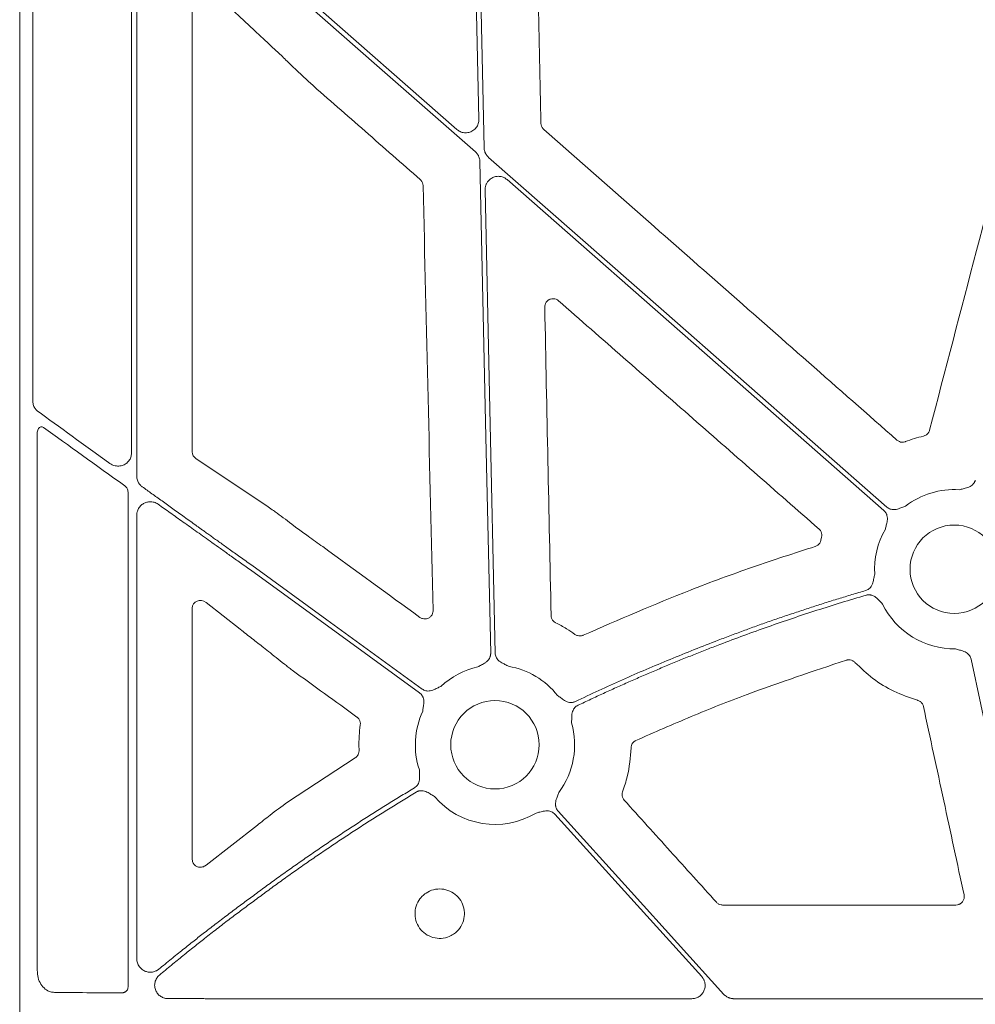
# Model space of a CAD drawing. Units: inches. Extents: x 10259 to 146259, y 1405 to 11083.
# Drawn here: x 14939 to 15026, y 3205 to 3295 of the extents above; entities that cross this region are included whole.
import ezdxf

# ---------------------------------------------------------------- set-up
doc = ezdxf.new("R2010")
doc.units = ezdxf.units.IN
doc.header["$MEASUREMENT"] = 0
doc.layers.get('0').update_dxf_attribs({"lineweight": 0})

msp = doc.modelspace()

# ---------------------------------------------------------------- linework, layer by layer
for p, q in [((14939.44717, 3733.90226), (14939.44717, 3183.59287)), ((14980.50117, 3315.98838), (14981.17208, 3285.52663)), ((14940.63093, 3315.44888), (14940.63093, 3259.99261)), ((14949.60971, 3255.19924), (14949.60971, 3309.26038)), ((14950.08287, 3253.10695), (14950.08287, 3306.73187)), ((14979.17155, 3284.59432), (14960.53887, 3300.95616)), ((14955.13056, 3255.29992), (14955.13056, 3297.22744)), ((14956.43079, 3297.68652), (14960.74585, 3293.61995)), ((14963.2275, 3291.30685), (14963.3186, 3291.21737)), ((14941.03668, 3208.19464), (14941.03668, 3257.01057)), ((14962.03686, 3250.30173), (14955.45886, 3254.69215)), ((14949.29416, 3251.64266), (14949.29416, 3206.66984)), ((14950.08287, 3209.24354), (14950.08287, 3249.54827)), ((14964.64145, 3248.38122), (14964.36301, 3248.59203)), ((15012.30942, 3247.55013), (15012.24592, 3247.27067)), ((14956.37548, 3241.62204), (14959.48477, 3239.17774)), ((14955.13056, 3218.26261), (14955.13056, 3241.10417)), ((14961.61261, 3237.52323), (14962.04273, 3237.17409)), ((14969.92719, 3227.49309), (14963.78505, 3223.47963)), ((14961.0407, 3221.38225), (14956.3829, 3217.75205)), ((15024.51469, 3214.12544), (15003.31107, 3214.12544)), ((15000.51829, 3205.61244), (14960.53887, 3205.61244)), ((15030.98705, 3205.61244), (15004.32986, 3205.61244))]:
    msp.add_line(p, q)
at = {"flags": 128}
for points in [[(14981.6438, 3282.94278), (14981.24924, 3300.85758), (14980.93925, 3314.93353)], [(14960.53887, 3300.40424), (14971.91132, 3290.4178), (14980.84677, 3282.57135)], [(15018.24153, 3250.28599), (14997.97625, 3268.08147), (14982.05351, 3282.06363)], [(14981.25648, 3281.69217), (14981.80762, 3256.66635), (14982.24068, 3237.00321)], [(14983.72873, 3280.04062), (15002.90268, 3263.20353), (15017.96788, 3249.97438)], [(14982.65535, 3237.01231), (14982.13617, 3260.58607), (14981.72826, 3279.10832)], [(14976.01965, 3233.74638), (14967.35043, 3240.0442), (14960.53887, 3244.99247)], [(14960.53887, 3244.47981), (14969.07162, 3238.28123), (14975.77586, 3233.41083)], [(15025.89315, 3236.45595), (15029.40598, 3219.9996), (15032.16605, 3207.06967)], [(14988.06235, 3222.37722), (14995.5383, 3214.11712), (15001.41217, 3207.6271)], [(15003.43604, 3206.00898), (14994.999, 3215.33103), (14988.36989, 3222.65549)]]:
    msp.add_lwpolyline(points, dxfattribs=at)
for centre in [(15024.35851, 3244.63857), (14982.63127, 3228.68704)]:
    msp.add_circle(centre, 4.0168)
for centre, start, end in [((15024.35851, 3244.63857), 86.4013234, 127.5845743), ((15024.35851, 3244.63857), 149.8410722, 183.6458643), ((15024.35851, 3244.63857), 205.9069638, 270.9214254), ((14982.63127, 3228.68704), 102.3898823, 132.8750724), ((14982.63127, 3228.68704), 38.1959518, 80.1333844), ((14982.63127, 3228.68704), 155.1315703, 198.2501061), ((14982.63127, 3228.68704), 323.2753646, 15.9348523), ((14982.63127, 3228.68704), 220.5112055, 301.0188667)]:
    msp.add_arc(centre, 7.23677, start, end)
for centre, major_axis, ratio, start_param, end_param in [((14960.53887, 3245.47179), (30.12515, -21.5234), 0.01053424, 4.01613339, 4.27724143), ((14960.53887, 3243.37985), (30.12511, -21.88825), 0.01059043, 1.97145371, 2.25813021), ((14955.91142, 3255.31446), (0.7589, 0.19161), 0.96013005, 2.90376233, 3.85634188), ((14290.60394, 3458.74756), (8921.36934, -6476.36219), 0.02051501, 1.50881535, 1.50980755), ((14955.91142, 3241.04814), (0.66548, -0.44274), 0.92275226, 1.48502358, 3.69217083), ((15041.54938, 3458.74756), (8931.19041, -6476.36022), 0.02050022, 4.71859472, 4.71925333), ((14960.53887, 3206.50238), (30.126, 0), 0.01309072, 4.07447604, 4.3079059)]:
    msp.add_ellipse(centre, major_axis=major_axis, ratio=ratio, start_param=start_param, end_param=end_param)
for points, knots in [([(14986.80773, 3285.15361), (14986.72802, 3288.99278), (14986.56861, 3296.67112), (14986.40824, 3304.34995), (14986.32805, 3308.18937)], [0, 0, 0, 0, 0.499999643, 1, 1, 1, 1]), ([(14960.74585, 3293.61995), (14961.09448, 3293.29246), (14961.69756, 3292.72597), (14962.52556, 3291.9565), (14963.00432, 3291.51341), (14963.2275, 3291.30685)], [0, 0, 0, 0, 0.42245185, 0.73077013, 1, 1, 1, 1]), ([(14963.3186, 3291.21737), (14963.59876, 3290.94481), (14964.24913, 3290.3121), (14965.13607, 3289.47123), (14965.69668, 3288.94634), (14965.8282, 3288.8232)], [0, 0, 0, 0, 0.36678197, 0.85144257, 1, 1, 1, 1]), ([(15030.6451, 3289.89972), (15029.22304, 3284.46226), (15026.37892, 3273.58732), (15023.53698, 3262.71298), (15022.11601, 3257.27579)], [0, 0, 0, 0, 0.49999853, 1, 1, 1, 1]), ([(14965.8282, 3288.8232), (14967.49739, 3287.35995), (14970.83577, 3284.43346), (14974.17421, 3281.50711), (14975.84343, 3280.04394)], [0, 0, 0, 0, 0.50000004, 1, 1, 1, 1]), ([(14981.17208, 3285.52663), (14981.16174, 3285.39073), (14981.14104, 3285.11894), (14980.94111, 3284.75345), (14980.64125, 3284.47257), (14980.26238, 3284.30715), (14979.85266, 3284.27801), (14979.46849, 3284.37508), (14979.26541, 3284.52503), (14979.17155, 3284.59432)], [0, 0, 0, 0, 0.14588939, 0.29177331, 0.43759001, 0.58333164, 0.72904782, 0.87477664, 1, 1, 1, 1]), ([(14987.06295, 3284.60423), (14987.03537, 3284.63095), (14986.94726, 3284.71632), (14986.83819, 3284.90067), (14986.81788, 3285.0693), (14986.80773, 3285.15361)], [0, 0, 0, 0, 0.18556488, 0.59280686, 1, 1, 1, 1]), ([(15019.1569, 3256.37019), (15013.80825, 3261.07603), (15003.11096, 3270.48772), (14992.41229, 3279.89873), (14987.06295, 3284.60423)], [0, 0, 0, 0, 0.50000014, 1, 1, 1, 1]), ([(14982.05352, 3282.06362), (14982.02885, 3282.08635), (14981.97977, 3282.13156), (14981.91371, 3282.2065), (14981.85398, 3282.286), (14981.80108, 3282.37058), (14981.74496, 3282.47915), (14981.69306, 3282.61388), (14981.65398, 3282.77631), (14981.64721, 3282.88707), (14981.6438, 3282.94278)], [0, 0, 0, 0, 0.10080227, 0.20052489, 0.29985496, 0.3994877, 0.50011204, 0.66690365, 0.83245841, 1, 1, 1, 1]), ([(14980.84678, 3282.57134), (14980.87145, 3282.54861), (14980.92053, 3282.50339), (14980.98659, 3282.42845), (14981.04632, 3282.34896), (14981.09922, 3282.26437), (14981.15534, 3282.15581), (14981.20724, 3282.02107), (14981.24633, 3281.85864), (14981.2531, 3281.74788), (14981.2565, 3281.69218)], [0, 0, 0, 0, 0.10080227, 0.20052489, 0.29985496, 0.3994877, 0.50011204, 0.66690365, 0.83245841, 1, 1, 1, 1]), ([(14975.84343, 3280.04394), (14975.87105, 3280.01729), (14975.95929, 3279.93213), (14976.06877, 3279.74814), (14976.08953, 3279.57962), (14976.09991, 3279.49537)], [0, 0, 0, 0, 0.18552912, 0.59277679, 1, 1, 1, 1]), ([(14981.72825, 3279.10832), (14981.72848, 3279.14755), (14981.72895, 3279.22526), (14981.74326, 3279.34031), (14981.76768, 3279.45228), (14981.80309, 3279.56116), (14981.84931, 3279.6669), (14981.91492, 3279.7854), (14982.00648, 3279.91227), (14982.16985, 3280.07963), (14982.41629, 3280.2435), (14982.75583, 3280.34389), (14983.05147, 3280.34464), (14983.28035, 3280.29397), (14983.44298, 3280.23155), (14983.5952, 3280.14842), (14983.68407, 3280.07668), (14983.72874, 3280.04062)], [0, 0, 0, 0, 0.04224769, 0.08367366, 0.12465461, 0.16557952, 0.20683894, 0.24881412, 0.31135515, 0.37476161, 0.50015031, 0.62538292, 0.7510877, 0.8140187, 0.87714362, 0.93824297, 1, 1, 1, 1]), ([(14976.09991, 3279.49537), (14976.2504, 3273.06087), (14976.55137, 3260.19183), (14976.85509, 3247.32461), (14977.00696, 3240.89097)], [0, 0, 0, 0, 0.49999764, 1, 1, 1, 1]), ([(14987.15297, 3268.45512), (14987.1575, 3268.52708), (14987.16735, 3268.68356), (14987.27448, 3268.90557), (14987.45263, 3269.08991), (14987.68381, 3269.20505), (14987.93892, 3269.2359), (14988.19459, 3269.18482), (14988.33327, 3269.08544), (14988.40263, 3269.03574)], [0, 0, 0, 0, 0.1240584, 0.269738, 0.41541642, 0.56127239, 0.70738831, 0.85367336, 1, 1, 1, 1]), ([(14987.72752, 3240.43912), (14987.63214, 3245.10821), (14987.44137, 3254.44641), (14987.24911, 3263.78554), (14987.15297, 3268.45512)], [0, 0, 0, 0, 0.4999989, 1, 1, 1, 1]), ([(14988.40263, 3269.03574), (14992.34765, 3265.57819), (15000.2377, 3258.66308), (15008.12801, 3251.74877), (15012.07318, 3248.29162)], [0, 0, 0, 0, 0.49999919, 1, 1, 1, 1]), ([(14941.04417, 3259.0323), (14941.04407, 3259.03238), (14940.96154, 3259.09839), (14940.80967, 3259.25753), (14940.65949, 3259.60239), (14940.64043, 3259.86276), (14940.63093, 3259.99261)], [0, 0, 0, 0, 0.00039214, 0.3243844, 0.66305264, 1, 1, 1, 1]), ([(14941.60429, 3257.51407), (14941.56726, 3257.53486), (14941.49317, 3257.57647), (14941.37034, 3257.57379), (14941.25486, 3257.52228), (14941.15352, 3257.4216), (14941.07613, 3257.27603), (14941.04055, 3257.13037), (14941.0376, 3257.0389), (14941.03668, 3257.01057)], [0, 0, 0, 0, 0.14400551, 0.28814449, 0.43152898, 0.58174682, 0.7443267, 0.92081344, 1, 1, 1, 1]), ([(15021.55816, 3256.73309), (15021.28196, 3256.66406), (15020.72821, 3256.52566), (15020.19187, 3256.33043), (15019.92304, 3256.23258)], [0, 0, 0, 0, 0.49877639, 1, 1, 1, 1]), ([(15022.11601, 3257.27579), (15022.11072, 3257.25739), (15022.08221, 3257.1581), (15021.98902, 3256.99151), (15021.79962, 3256.81456), (15021.63864, 3256.76025), (15021.55816, 3256.73309)], [0, 0, 0, 0, 0.070508928, 0.380440282, 0.690222485, 1, 1, 1, 1]), ([(15019.92304, 3256.23258), (15019.90505, 3256.22617), (15019.80779, 3256.19155), (15019.61808, 3256.17021), (15019.36382, 3256.22122), (15019.22587, 3256.32053), (15019.1569, 3256.37019)], [0, 0, 0, 0, 0.07031547, 0.38003976, 0.69003045, 1, 1, 1, 1]), ([(14947.6342, 3254.25707), (14947.72275, 3254.20228), (14947.9404, 3254.06762), (14948.33092, 3253.98886), (14948.74908, 3254.03838), (14949.11006, 3254.2111), (14949.38678, 3254.47847), (14949.57356, 3254.8178), (14949.59767, 3255.07221), (14949.60971, 3255.19924)], [0, 0, 0, 0, 0.11790392, 0.2898257, 0.44911495, 0.59573453, 0.73286939, 0.86662422, 1, 1, 1, 1]), ([(14950.58633, 3252.12893), (14950.55657, 3252.15151), (14950.49761, 3252.19625), (14950.41736, 3252.27302), (14950.34459, 3252.35591), (14950.27976, 3252.44562), (14950.20868, 3252.5655), (14950.14163, 3252.71936), (14950.09195, 3252.91048), (14950.08589, 3253.04124), (14950.08284, 3253.10697)], [0, 0, 0, 0, 0.10027487, 0.19867435, 0.29601225, 0.39312904, 0.49087092, 0.66218935, 0.83018628, 1, 1, 1, 1]), ([(15026.2737, 3252.7406), (15026.26513, 3252.71139), (15026.24813, 3252.65341), (15026.21223, 3252.57045), (15026.16898, 3252.49173), (15026.11768, 3252.41744), (15026.05849, 3252.3476), (15025.95976, 3252.25092), (15025.80148, 3252.14045), (15025.58674, 3252.04987), (15025.37252, 3251.99269), (15025.117, 3251.93713), (15024.93269, 3251.89106), (15024.81275, 3251.86107)], [0, 0, 0, 0, 0.050417312, 0.100082293, 0.149482737, 0.199114236, 0.249465562, 0.30100501, 0.427904065, 0.566518515, 0.685120559, 0.795070814, 1, 1, 1, 1]), ([(14949.29416, 3251.64266), (14949.28971, 3251.70197), (14949.27963, 3251.83644), (14949.19082, 3252.02871), (14949.08331, 3252.15027), (14949.01445, 3252.20183), (14949.00278, 3252.21056)], [0, 0, 0, 0, 0.263222494, 0.596766275, 0.931676403, 1, 1, 1, 1]), ([(14960.53887, 3244.99246), (14960.35484, 3245.12391), (14959.99579, 3245.38037), (14959.47084, 3245.75531), (14958.97315, 3246.11086), (14958.5028, 3246.44702), (14958.05982, 3246.7638), (14957.64424, 3247.06118), (14957.25602, 3247.33918), (14956.89512, 3247.5978), (14956.56149, 3247.83702), (14956.25505, 3248.05686), (14955.97571, 3248.25731), (14955.7234, 3248.43838), (14955.1988, 3248.81464), (14954.4117, 3249.37902), (14953.37454, 3250.12351), (14952.3941, 3250.82803), (14951.4696, 3251.49307), (14950.87524, 3251.92094), (14950.58633, 3252.12893)], [0, 0, 0, 0, 0.0547042, 0.10673034, 0.15607843, 0.20274844, 0.24674039, 0.28805427, 0.32669007, 0.36264779, 0.39592744, 0.42652901, 0.4544525, 0.47969793, 0.50226531, 0.61203229, 0.71668806, 0.81623371, 0.91067052, 1, 1, 1, 1]), ([(14950.08284, 3249.5483), (14950.08352, 3249.57913), (14950.08489, 3249.64065), (14950.09587, 3249.7323), (14950.11342, 3249.82293), (14950.14667, 3249.94342), (14950.206, 3250.09035), (14950.33346, 3250.3022), (14950.54078, 3250.5184), (14950.83384, 3250.68745), (14951.14589, 3250.77299), (14951.42535, 3250.7738), (14951.65989, 3250.72617), (14951.84972, 3250.65509), (14951.96319, 3250.58219), (14952.02008, 3250.54564)], [0, 0, 0, 0, 0.0335023, 0.06685401, 0.10027849, 0.13399765, 0.20325343, 0.27328145, 0.40646702, 0.53356335, 0.65308603, 0.77243775, 0.84923115, 0.92441399, 1, 1, 1, 1]), ([(14952.02008, 3250.54564), (14952.2007, 3250.41743), (14952.56797, 3250.15674), (14953.13033, 3249.75727), (14953.71257, 3249.34354), (14954.31489, 3248.91539), (14954.93722, 3248.47285), (14955.57952, 3248.01592), (14956.24233, 3247.54418), (14956.94828, 3247.04118), (14957.72044, 3246.49068), (14958.58127, 3245.87684), (14959.53071, 3245.19969), (14960.19309, 3244.72673), (14960.53887, 3244.47984)], [0, 0, 0, 0, 0.06468537, 0.13152625, 0.20052308, 0.27167628, 0.34498621, 0.42045321, 0.4980776, 0.57807758, 0.66826977, 0.76865424, 0.879231, 1, 1, 1, 1]), ([(14964.36301, 3248.59203), (14963.8403, 3248.98309), (14963.1967, 3249.46459), (14962.44443, 3250.01105), (14962.19121, 3250.19165), (14962.03686, 3250.30173)], [0, 0, 0, 0, 0.62803991, 0.77328089, 1, 1, 1, 1]), ([(15017.96789, 3249.97437), (15017.99018, 3249.95365), (15018.03445, 3249.91252), (15018.0926, 3249.84331), (15018.14368, 3249.76942), (15018.18718, 3249.69032), (15018.22318, 3249.60615), (15018.26552, 3249.4746), (15018.29355, 3249.28363), (15018.27856, 3249.05106), (15018.23392, 3248.83388), (15018.16936, 3248.58047), (15018.12816, 3248.39502), (15018.10135, 3248.27433)], [0, 0, 0, 0, 0.05041731, 0.10008229, 0.14948274, 0.19911424, 0.24946556, 0.30100501, 0.42790407, 0.56651851, 0.68512056, 0.79507081, 1, 1, 1, 1]), ([(15019.94458, 3250.37338), (15019.82836, 3250.33119), (15019.64979, 3250.26637), (15019.40685, 3250.1696), (15019.19742, 3250.09733), (15018.96873, 3250.05237), (15018.74529, 3250.05595), (15018.55176, 3250.10072), (15018.38394, 3250.17419), (15018.2892, 3250.24859), (15018.24155, 3250.28601)], [0, 0, 0, 0, 0.204999542, 0.314987545, 0.433630308, 0.572016514, 0.69923326, 0.800923913, 0.899866083, 1, 1, 1, 1]), ([(14966.98567, 3246.6887), (14966.76425, 3246.84973), (14966.32139, 3247.17181), (14965.54067, 3247.73694), (14964.97977, 3248.13882), (14964.64145, 3248.38122)], [0, 0, 0, 0, 0.28407464, 0.56817085, 1, 1, 1, 1]), ([(15012.07318, 3248.29162), (15012.08693, 3248.279), (15012.16281, 3248.20934), (15012.27024, 3248.05174), (15012.34427, 3247.80291), (15012.32104, 3247.63439), (15012.30942, 3247.55013)], [0, 0, 0, 0, 0.06873446, 0.3793169, 0.68965694, 1, 1, 1, 1]), ([(15012.24592, 3247.27067), (15012.24341, 3247.25982), (15012.22198, 3247.16697), (15012.14558, 3247.00109), (15011.96986, 3246.81038), (15011.81345, 3246.74407), (15011.73524, 3246.71091)], [0, 0, 0, 0, 0.042286341, 0.361661503, 0.680795386, 1, 1, 1, 1]), ([(15011.73524, 3246.71091), (15009.82994, 3246.09366), (15006.01932, 3244.85916), (14998.95096, 3242.25897), (14993.88551, 3240.04815), (14990.65599, 3238.63863)], [0, 0, 0, 0, 0.26601952, 0.53204345, 1, 1, 1, 1]), ([(15017.13639, 3244.17839), (15017.12142, 3244.11579), (15017.09268, 3243.99564), (15017.0528, 3243.8101), (15017.01485, 3243.617), (15016.96335, 3243.40181), (15016.87877, 3243.18501), (15016.75622, 3242.99838), (15016.61486, 3242.85903), (15016.46288, 3242.75663), (15016.34925, 3242.71647), (15016.2921, 3242.69627)], [0, 0, 0, 0, 0.10682288, 0.20500652, 0.31491139, 0.43342929, 0.57187137, 0.69889127, 0.80068029, 0.89973358, 1, 1, 1, 1]), ([(15016.2921, 3242.69627), (15015.88164, 3242.57513), (15015.06079, 3242.33288), (15013.83299, 3241.95813), (15012.60788, 3241.57512), (15011.38572, 3241.18302), (15010.16642, 3240.78205), (15008.95002, 3240.37215), (15007.73651, 3239.95334), (15006.52588, 3239.52561), (15005.31813, 3239.08896), (15004.11328, 3238.6434), (15002.57774, 3238.0628), (15000.71605, 3237.33685), (14998.53419, 3236.45222), (14996.36498, 3235.5389), (14994.20873, 3234.59622), (14992.06421, 3233.62674), (14990.64568, 3232.95624), (14989.93633, 3232.62096)], [0, 0, 0, 0, 0.04545308, 0.09089921, 0.13634081, 0.18178031, 0.22722013, 0.27266268, 0.3181104, 0.3635657, 0.40903101, 0.45450873, 0.5000013, 0.58338706, 0.66673187, 0.75005065, 0.83335831, 0.91666978, 1, 1, 1, 1]), ([(14990.17532, 3232.27546), (14990.55924, 3232.45758), (14991.32703, 3232.82179), (14992.48363, 3233.35744), (14993.64369, 3233.88523), (14994.80758, 3234.40438), (14995.9752, 3234.91512), (14997.14658, 3235.41737), (14998.32171, 3235.91116), (14999.50058, 3236.39648), (15000.68321, 3236.87333), (15001.86958, 3237.34171), (15003.38999, 3237.92927), (15005.2479, 3238.62541), (15007.44769, 3239.4164), (15009.65709, 3240.17794), (15011.87631, 3240.90931), (15014.10456, 3241.61322), (15015.59781, 3242.05736), (15016.34452, 3242.27945)], [0, 0, 0, 0, 0.04545311, 0.09089934, 0.13634107, 0.18178072, 0.22722068, 0.27266335, 0.31811113, 0.36356642, 0.40903161, 0.4545091, 0.50000129, 0.58338642, 0.66673106, 0.75004995, 0.83335788, 0.91666963, 1, 1, 1, 1]), ([(15016.34452, 3242.27945), (15016.37397, 3242.28719), (15016.43244, 3242.30256), (15016.52208, 3242.31463), (15016.61188, 3242.31821), (15016.70204, 3242.31259), (15016.79246, 3242.29792), (15016.9264, 3242.26319), (15017.1029, 3242.18451), (15017.29145, 3242.04698), (15017.45082, 3241.89246), (15017.62944, 3241.70105), (15017.76246, 3241.56517), (15017.84901, 3241.47675)], [0, 0, 0, 0, 0.050395116, 0.100038412, 0.149417738, 0.199028736, 0.249360202, 0.300880429, 0.427904153, 0.5664401, 0.685122226, 0.795115252, 1, 1, 1, 1]), ([(14977.00696, 3240.89097), (14977.0051, 3240.84001), (14977.00018, 3240.70471), (14976.92169, 3240.49448), (14976.76116, 3240.29532), (14976.5424, 3240.16016), (14976.29192, 3240.10635), (14976.03311, 3240.13413), (14975.88619, 3240.22058), (14975.81273, 3240.26381)], [0, 0, 0, 0, 0.09154493, 0.24303843, 0.3939357, 0.54478909, 0.69611975, 0.84805327, 1, 1, 1, 1]), ([(14988.14423, 3239.78084), (14988.1275, 3239.78966), (14988.03622, 3239.83779), (14987.89222, 3239.96331), (14987.75761, 3240.18544), (14987.73755, 3240.35456), (14987.72752, 3240.43912)], [0, 0, 0, 0, 0.069565068, 0.379412554, 0.689682192, 1, 1, 1, 1]), ([(14989.90133, 3238.71464), (14989.65025, 3238.89031), (14989.08789, 3239.28375), (14988.48045, 3239.60373), (14988.14423, 3239.78084)], [0, 0, 0, 0, 0.44649329, 1, 1, 1, 1]), ([(14959.48477, 3239.17774), (14959.83887, 3238.90058), (14960.54708, 3238.34626), (14961.25743, 3237.79757), (14961.61261, 3237.52323)], [0, 0, 0, 0, 0.49999778, 1, 1, 1, 1]), ([(14990.65599, 3238.63863), (14990.64549, 3238.63401), (14990.55805, 3238.59553), (14990.37891, 3238.55816), (14990.12106, 3238.5855), (14989.97457, 3238.6716), (14989.90133, 3238.71464)], [0, 0, 0, 0, 0.04346904, 0.36210448, 0.68109523, 1, 1, 1, 1]), ([(14962.04273, 3237.17409), (14962.51708, 3236.79589), (14963.10139, 3236.33001), (14963.85297, 3235.74504), (14964.09093, 3235.56097), (14964.20936, 3235.46936)], [0, 0, 0, 0, 0.68423004, 0.84285547, 1, 1, 1, 1]), ([(15024.47489, 3237.40274), (15024.5933, 3237.36719), (15024.77525, 3237.31256), (15025.0279, 3237.24512), (15025.23906, 3237.17804), (15025.44935, 3237.07755), (15025.62645, 3236.94126), (15025.75496, 3236.78979), (15025.84571, 3236.63065), (15025.87728, 3236.5144), (15025.89316, 3236.45593)], [0, 0, 0, 0, 0.20499954, 0.31498755, 0.43363031, 0.57201651, 0.69923326, 0.80092391, 0.89986608, 1, 1, 1, 1]), ([(14982.2407, 3237.00318), (14982.24051, 3236.97274), (14982.24014, 3236.91232), (14982.22848, 3236.82268), (14982.20859, 3236.73509), (14982.17973, 3236.64955), (14982.14207, 3236.56611), (14982.07379, 3236.44597), (14981.95205, 3236.29617), (14981.77057, 3236.14995), (14981.58039, 3236.03597), (14981.35006, 3235.91218), (14981.18557, 3235.81713), (14981.07852, 3235.75526)], [0, 0, 0, 0, 0.05041731, 0.10008229, 0.14948274, 0.19911424, 0.24946556, 0.30100501, 0.42790407, 0.56651851, 0.68512056, 0.79507081, 1, 1, 1, 1]), ([(14983.87132, 3235.81677), (14983.76166, 3235.87386), (14983.59315, 3235.96158), (14983.35759, 3236.07511), (14983.16272, 3236.18053), (14982.97496, 3236.31861), (14982.82649, 3236.48564), (14982.72861, 3236.65849), (14982.66925, 3236.8318), (14982.65999, 3236.9519), (14982.65534, 3237.01231)], [0, 0, 0, 0, 0.20499954, 0.31498755, 0.43363031, 0.57201651, 0.69923326, 0.80092391, 0.89986608, 1, 1, 1, 1]), ([(14995.43367, 3229.07302), (14997.10192, 3229.80784), (15000.43842, 3231.27748), (15006.78997, 3233.79301), (15011.54232, 3235.37044), (15014.56416, 3236.37347)], [0, 0, 0, 0, 0.26693634, 0.5338716, 1, 1, 1, 1]), ([(15014.56416, 3236.37347), (15014.59038, 3236.38075), (15014.6979, 3236.41061), (15014.8975, 3236.41376), (15015.14624, 3236.33917), (15015.2745, 3236.22724), (15015.33863, 3236.17128)], [0, 0, 0, 0, 0.09705162, 0.3980697, 0.69904564, 1, 1, 1, 1]), ([(15015.33863, 3236.17128), (15015.86824, 3235.66558), (15016.93534, 3234.64666), (15018.86815, 3233.46624), (15020.30015, 3232.97929), (15021.0282, 3232.73172)], [0, 0, 0, 0, 0.326315832, 0.657486222, 1, 1, 1, 1]), ([(14977.70735, 3233.99042), (14977.59552, 3233.9377), (14977.42369, 3233.85669), (14977.19071, 3233.73794), (14976.98884, 3233.64665), (14976.76526, 3233.58081), (14976.54244, 3233.56377), (14976.34561, 3233.5905), (14976.17173, 3233.64818), (14976.07053, 3233.71353), (14976.01963, 3233.7464)], [0, 0, 0, 0, 0.20499954, 0.31498755, 0.43363031, 0.57201651, 0.69923326, 0.80092391, 0.89986608, 1, 1, 1, 1]), ([(14975.77588, 3233.41085), (14975.79999, 3233.39227), (14975.84785, 3233.3554), (14975.91214, 3233.29185), (14975.96981, 3233.22299), (14976.02043, 3233.14823), (14976.06404, 3233.06774), (14976.11832, 3232.94066), (14976.16384, 3232.75308), (14976.17035, 3232.52012), (14976.14593, 3232.29975), (14976.10502, 3232.04147), (14976.08109, 3231.85301), (14976.06552, 3231.73036)], [0, 0, 0, 0, 0.050417312, 0.100082293, 0.149482737, 0.199114236, 0.249465562, 0.30100501, 0.427904065, 0.566518515, 0.685120559, 0.795070814, 1, 1, 1, 1]), ([(14989.93633, 3232.62096), (14989.90848, 3232.60861), (14989.85322, 3232.58411), (14989.76665, 3232.5579), (14989.67859, 3232.54005), (14989.58872, 3232.53121), (14989.49715, 3232.53129), (14989.35973, 3232.54419), (14989.17337, 3232.59364), (14988.96574, 3232.6987), (14988.78368, 3232.82476), (14988.62667, 3232.94325), (14988.47319, 3233.05488), (14988.37164, 3233.12522), (14988.31865, 3233.16191)], [0, 0, 0, 0, 0.05048739, 0.10021595, 0.14967434, 0.19935917, 0.24976038, 0.3013475, 0.42805253, 0.56671982, 0.68519694, 0.79506399, 0.89307608, 1, 1, 1, 1]), ([(15021.0282, 3232.73172), (15021.0462, 3232.72624), (15021.14492, 3232.69623), (15021.31009, 3232.60039), (15021.48454, 3232.40797), (15021.53641, 3232.24588), (15021.56235, 3232.16483)], [0, 0, 0, 0, 0.06922092, 0.37954119, 0.68976283, 1, 1, 1, 1]), ([(14989.58996, 3230.67385), (14989.59546, 3230.79746), (14989.6039, 3230.98742), (14989.60929, 3231.24917), (14989.62493, 3231.47043), (14989.67364, 3231.69868), (14989.76507, 3231.90285), (14989.88261, 3232.06327), (14990.01634, 3232.18863), (14990.12212, 3232.2464), (14990.17532, 3232.27546)], [0, 0, 0, 0, 0.20495509, 0.31498588, 0.43370875, 0.57201572, 0.69935791, 0.80100954, 0.89991006, 1, 1, 1, 1]), ([(15021.56235, 3232.16483), (15022.17672, 3229.31002), (15023.40547, 3223.60042), (15024.63465, 3217.89133), (15025.24923, 3215.03679)], [0, 0, 0, 0, 0.50000102, 1, 1, 1, 1]), ([(14970.09197, 3231.20482), (14970.10702, 3231.19335), (14970.1892, 3231.13077), (14970.31076, 3230.98343), (14970.40716, 3230.74233), (14970.39938, 3230.57238), (14970.39549, 3230.48739)], [0, 0, 0, 0, 0.06959825, 0.37990481, 0.68990467, 1, 1, 1, 1]), ([(14970.39549, 3230.48739), (14970.35412, 3230.15388), (14970.25847, 3229.38282), (14970.27211, 3228.60563), (14970.27985, 3228.1646)], [0, 0, 0, 0, 0.43253071, 1, 1, 1, 1]), ([(14994.99086, 3228.40576), (14994.99245, 3228.43296), (14994.99894, 3228.54439), (14995.06081, 3228.73427), (14995.21211, 3228.94547), (14995.35982, 3229.0305), (14995.43367, 3229.07302)], [0, 0, 0, 0, 0.097152133, 0.398002991, 0.699007546, 1, 1, 1, 1]), ([(14970.27985, 3228.1646), (14970.28021, 3228.15321), (14970.28319, 3228.05769), (14970.2508, 3227.87761), (14970.12911, 3227.64863), (14969.99449, 3227.54494), (14969.92719, 3227.49309)], [0, 0, 0, 0, 0.04320525, 0.3622989, 0.68114895, 1, 1, 1, 1]), ([(14994.2258, 3224.42301), (14994.38131, 3224.88463), (14994.81551, 3226.17346), (14994.92231, 3227.5331), (14994.99086, 3228.40576)], [0, 0, 0, 0, 0.35817453, 1, 1, 1, 1]), ([(14975.75852, 3226.42073), (14975.75981, 3226.35637), (14975.7623, 3226.23286), (14975.77049, 3226.04326), (14975.78246, 3225.84683), (14975.78688, 3225.62561), (14975.75969, 3225.39449), (14975.68816, 3225.18299), (14975.58651, 3225.0125), (14975.46525, 3224.87508), (14975.36542, 3224.80757), (14975.31521, 3224.77361)], [0, 0, 0, 0, 0.1068228, 0.20500652, 0.31491139, 0.43342929, 0.57187137, 0.69889127, 0.80068029, 0.89973358, 1, 1, 1, 1]), ([(14975.31521, 3224.77361), (14974.92408, 3224.53809), (14974.14195, 3224.06712), (14972.97594, 3223.34925), (14971.81546, 3222.62318), (14970.66102, 3221.88808), (14969.51248, 3221.14419), (14968.36987, 3220.39143), (14967.2332, 3219.62982), (14966.10245, 3218.85936), (14964.97764, 3218.08005), (14963.85873, 3217.29193), (14962.74586, 3216.49479), (14961.63848, 3215.68942), (14960.90544, 3215.14518), (14960.53887, 3214.87302)], [0, 0, 0, 0, 0.07697431, 0.15392301, 0.23085075, 0.30776219, 0.38466197, 0.46155477, 0.53844523, 0.61533803, 0.69223782, 0.76914925, 0.84607699, 0.92302569, 1, 1, 1, 1]), ([(14975.47103, 3224.38348), (14975.49758, 3224.3984), (14975.55029, 3224.42802), (14975.63399, 3224.46229), (14975.71998, 3224.4884), (14975.80864, 3224.5057), (14975.89984, 3224.5143), (14976.03822, 3224.51446), (14976.22884, 3224.48283), (14976.44598, 3224.39728), (14976.63917, 3224.28794), (14976.86028, 3224.14775), (14977.02326, 3224.04979), (14977.1293, 3223.98605)], [0, 0, 0, 0, 0.05039512, 0.10003841, 0.14941774, 0.19902874, 0.2493602, 0.30088043, 0.42790415, 0.5664401, 0.68512223, 0.79511525, 1, 1, 1, 1]), ([(14960.53887, 3214.35526), (14960.90911, 3214.63114), (14961.64947, 3215.18281), (14962.76806, 3215.99907), (14963.89227, 3216.80689), (14965.0227, 3217.60548), (14966.15918, 3218.39504), (14967.30176, 3219.17553), (14968.45042, 3219.94696), (14969.60517, 3220.70932), (14970.76602, 3221.4626), (14971.93292, 3222.20687), (14973.10602, 3222.94189), (14974.28481, 3223.66852), (14975.07558, 3224.14513), (14975.47103, 3224.38348)], [0, 0, 0, 0, 0.076975721, 0.153925127, 0.230852996, 0.307764111, 0.384663255, 0.461555216, 0.538444783, 0.615336745, 0.692235889, 0.769147003, 0.846074873, 0.923024279, 1, 1, 1, 1]), ([(14988.36987, 3222.65552), (14988.35009, 3222.67865), (14988.31082, 3222.72457), (14988.26096, 3222.79998), (14988.21867, 3222.87922), (14988.18449, 3222.96278), (14988.15835, 3223.05051), (14988.13133, 3223.18603), (14988.12532, 3223.37896), (14988.16681, 3223.60829), (14988.23599, 3223.81895), (14988.3291, 3224.06331), (14988.39123, 3224.24283), (14988.43167, 3224.35967)], [0, 0, 0, 0, 0.05041731, 0.10008229, 0.14948274, 0.19911424, 0.24946556, 0.30100501, 0.42790407, 0.56651851, 0.68512056, 0.79507081, 1, 1, 1, 1]), ([(14994.37256, 3223.65728), (14994.3602, 3223.67166), (14994.29286, 3223.74998), (14994.2046, 3223.91956), (14994.16088, 3224.17577), (14994.20416, 3224.34059), (14994.2258, 3224.42301)], [0, 0, 0, 0, 0.069670189, 0.379548539, 0.689756449, 1, 1, 1, 1]), ([(15002.75298, 3214.37359), (15001.35628, 3215.92089), (14998.56288, 3219.01546), (14995.76933, 3222.11001), (14994.37256, 3223.65728)], [0, 0, 0, 0, 0.50000225, 1, 1, 1, 1]), ([(14963.78505, 3223.47963), (14963.23981, 3223.07642), (14962.23754, 3222.33524), (14961.41553, 3221.68071), (14961.0407, 3221.38225)], [0, 0, 0, 0, 0.54401158, 1, 1, 1, 1]), ([(14986.36052, 3222.48514), (14986.4808, 3222.51376), (14986.66561, 3222.55774), (14986.91802, 3222.6261), (14987.13434, 3222.67395), (14987.36667, 3222.69246), (14987.58824, 3222.66336), (14987.77538, 3222.59675), (14987.9337, 3222.50458), (14988.01931, 3222.41984), (14988.06237, 3222.37721)], [0, 0, 0, 0, 0.20499954, 0.31498755, 0.43363031, 0.57201651, 0.69923326, 0.80092391, 0.89986608, 1, 1, 1, 1]), ([(14956.3829, 3217.75205), (14956.35714, 3217.73278), (14956.22458, 3217.63363), (14955.957, 3217.54374), (14955.62692, 3217.57194), (14955.37465, 3217.71165), (14955.22666, 3217.88879), (14955.14527, 3218.07295), (14955.13547, 3218.19931), (14955.13056, 3218.26261)], [0, 0, 0, 0, 0.05774794, 0.29707874, 0.53251942, 0.70391644, 0.82388073, 0.91178018, 1, 1, 1, 1]), ([(14976.01133, 3214.91606), (14976.12531, 3215.01839), (14976.42668, 3215.28897), (14977.0438, 3215.55469), (14977.80694, 3215.61982), (14978.5511, 3215.42559), (14979.18872, 3214.99658), (14979.6485, 3214.3802), (14979.87821, 3213.64644), (14979.85174, 3212.87817), (14979.57299, 3212.16216), (14979.13423, 3211.6515), (14978.58224, 3211.28354), (14977.94251, 3211.07504), (14977.17468, 3211.09277), (14976.45532, 3211.36357), (14975.86616, 3211.85767), (14975.47384, 3212.51885), (14975.32238, 3213.2732), (14975.43065, 3214.03238), (14975.70841, 3214.58288), (14975.94448, 3214.84253), (14976.01133, 3214.91606)], [0, 0, 0, 0, 0.03261455, 0.08623556, 0.13985191, 0.19350096, 0.24719397, 0.30091833, 0.35465822, 0.40838451, 0.46208625, 0.51578463, 0.54929215, 0.60291319, 0.6565487, 0.71021994, 0.76392759, 0.81766654, 0.87140624, 0.92511987, 0.97879511, 1, 1, 1, 1]), ([(14960.53887, 3214.87302), (14960.36878, 3214.748), (14960.02542, 3214.49561), (14959.50734, 3214.11132), (14958.98115, 3213.7184), (14958.44715, 3213.31667), (14957.90551, 3212.9062), (14957.35644, 3212.48695), (14956.80018, 3212.05895), (14956.11001, 3211.52374), (14955.26818, 3210.86377), (14954.25896, 3210.06152), (14953.18929, 3209.20004), (14952.46408, 3208.60438), (14952.09005, 3208.29716)], [0, 0, 0, 0, 0.05864819, 0.11839884, 0.1792526, 0.24121003, 0.30427171, 0.36843815, 0.43370987, 0.50008734, 0.61245743, 0.73323202, 0.8624125, 1, 1, 1, 1]), ([(15025.24923, 3215.03679), (15025.2537, 3215.01242), (15025.27336, 3214.90513), (15025.26121, 3214.70798), (15025.16382, 3214.47025), (15024.99285, 3214.27965), (15024.7681, 3214.15035), (15024.59916, 3214.13374), (15024.51469, 3214.12544)], [0, 0, 0, 0, 0.05565495, 0.2449989, 0.43381237, 0.6224117, 0.811211, 1, 1, 1, 1]), ([(14952.13754, 3207.75294), (14952.32137, 3207.90662), (14952.68451, 3208.21018), (14953.22689, 3208.65863), (14953.75853, 3209.09482), (14954.2794, 3209.51868), (14954.7891, 3209.93023), (14955.28736, 3210.32945), (14955.77392, 3210.71636), (14956.46218, 3211.25955), (14957.34985, 3211.95152), (14958.43512, 3212.78317), (14959.49414, 3213.58253), (14960.19443, 3214.1005), (14960.53887, 3214.35526)], [0, 0, 0, 0, 0.06828141, 0.13488052, 0.19979755, 0.26303272, 0.32458627, 0.38445847, 0.44264959, 0.49915996, 0.63030552, 0.75749043, 0.88071999, 1, 1, 1, 1]), ([(15003.31107, 3214.12544), (15003.27065, 3214.12749), (15003.14616, 3214.13381), (15002.94125, 3214.20252), (15002.81573, 3214.31657), (15002.75298, 3214.37359)], [0, 0, 0, 0, 0.19380873, 0.59693042, 1, 1, 1, 1]), ([(14952.09005, 3208.29716), (14952.06278, 3208.27578), (14952.00816, 3208.23296), (14951.91964, 3208.17809), (14951.81118, 3208.12237), (14951.68056, 3208.07206), (14951.47318, 3208.02203), (14951.20184, 3208.0095), (14950.87645, 3208.08515), (14950.56899, 3208.24933), (14950.35042, 3208.46682), (14950.21482, 3208.68268), (14950.13953, 3208.86306), (14950.09159, 3209.05149), (14950.08575, 3209.17962), (14950.08284, 3209.24353)], [0, 0, 0, 0, 0.03739271, 0.07490774, 0.11281788, 0.17011246, 0.22756477, 0.34688189, 0.46659691, 0.59328245, 0.7258818, 0.7959994, 0.86534978, 0.93283184, 1, 1, 1, 1]), ([(14941.03668, 3208.19464), (14941.05358, 3207.969), (14941.08738, 3207.51773), (14941.35258, 3206.91615), (14941.74766, 3206.46133), (14942.1887, 3206.22223), (14942.48365, 3206.19581), (14942.59824, 3206.18555)], [0, 0, 0, 0, 0.21552298, 0.4310303, 0.64684995, 0.86279641, 1, 1, 1, 1]), ([(14952.9217, 3205.62504), (14952.88445, 3205.62613), (14952.81008, 3205.62831), (14952.69947, 3205.64448), (14952.57097, 3205.67465), (14952.42726, 3205.72661), (14952.21997, 3205.83696), (14951.98841, 3206.03546), (14951.78642, 3206.35535), (14951.69176, 3206.73385), (14951.71803, 3207.06143), (14951.79999, 3207.30613), (14951.88963, 3207.47447), (14952.00102, 3207.62759), (14952.09212, 3207.71124), (14952.13754, 3207.75294)], [0, 0, 0, 0, 0.03867024, 0.0772045, 0.11590457, 0.17567782, 0.23522556, 0.35835917, 0.48467143, 0.61392658, 0.74402743, 0.80805359, 0.87321896, 0.93678345, 1, 1, 1, 1]), ([(15001.41219, 3207.62708), (15001.43761, 3207.59736), (15001.48797, 3207.53849), (15001.55231, 3207.44246), (15001.60706, 3207.34217), (15001.65153, 3207.23703), (15001.68585, 3207.12723), (15001.71396, 3206.99513), (15001.72807, 3206.83976), (15001.71472, 3206.6069), (15001.63677, 3206.32228), (15001.44754, 3206.02418), (15001.22605, 3205.82962), (15001.02103, 3205.7173), (15000.85805, 3205.65725), (15000.68927, 3205.61951), (15000.5755, 3205.6148), (15000.51831, 3205.61244)], [0, 0, 0, 0, 0.042236, 0.08365533, 0.12463215, 0.16555275, 0.20680501, 0.24876761, 0.31131397, 0.37472564, 0.50013714, 0.6253657, 0.75109756, 0.81402944, 0.87715622, 0.9382489, 1, 1, 1, 1]), ([(14949.05827, 3206.24571), (14949.10237, 3206.27948), (14949.19068, 3206.34711), (14949.2771, 3206.50004), (14949.28856, 3206.61411), (14949.29416, 3206.66984)], [0, 0, 0, 0, 0.33784582, 0.67652964, 1, 1, 1, 1]), ([(14949.05829, 3206.24568), (14949.03809, 3206.2339), (14948.99646, 3206.20962), (14948.92271, 3206.1788), (14948.81865, 3206.14735), (14948.73509, 3206.14271), (14948.6832, 3206.13983)], [0, 0, 0, 0, 0.175128221, 0.360967441, 0.603145429, 1, 1, 1, 1]), ([(15004.32983, 3205.61244), (15004.296, 3205.61325), (15004.22871, 3205.61487), (15004.12878, 3205.6278), (15004.03065, 3205.64847), (15003.93433, 3205.67761), (15003.81968, 3205.72291), (15003.69095, 3205.79101), (15003.55372, 3205.88882), (15003.47542, 3205.96879), (15003.43603, 3206.00901)], [0, 0, 0, 0, 0.10081426, 0.20053131, 0.2998501, 0.39947795, 0.50011567, 0.6669182, 0.83245315, 1, 1, 1, 1]), ([(14960.53887, 3205.61244), (14960.35645, 3205.61245), (14959.99147, 3205.61247), (14959.44396, 3205.61267), (14958.89639, 3205.61299), (14958.34893, 3205.61344), (14957.80177, 3205.61402), (14957.25509, 3205.61473), (14956.70907, 3205.61557), (14956.16391, 3205.61653), (14955.61977, 3205.61762), (14955.07686, 3205.61885), (14954.53535, 3205.62019), (14953.99547, 3205.62168), (14953.45719, 3205.62328), (14953.10024, 3205.62445), (14952.9217, 3205.62504)], [0, 0, 0, 0, 0.07106491, 0.14218575, 0.21336252, 0.28459524, 0.3558839, 0.42722851, 0.49862907, 0.57008559, 0.64159807, 0.71316651, 0.78479092, 0.85647131, 0.92820766, 1, 1, 1, 1])]:
    msp.add_open_spline(points, degree=3, knots=knots)

doc.saveas('drawing.dxf')
